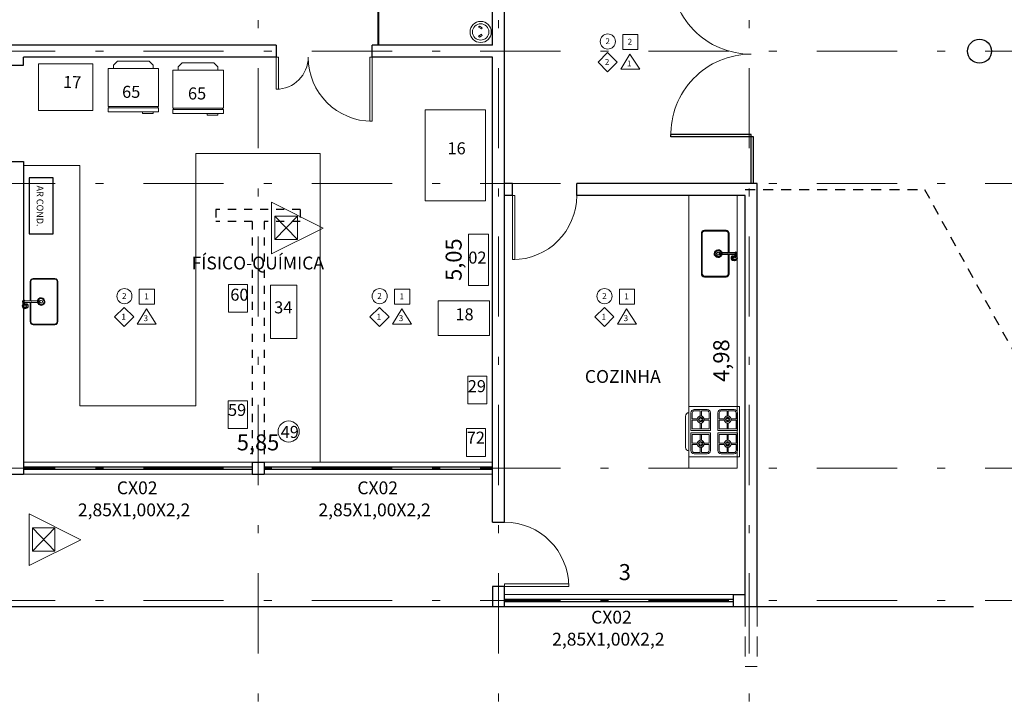
# Model space of a CAD drawing. Units: millimetres. Extents: x 636360 to 651125, y -97371068 to -97356327.
# Drawn here: x 644392 to 644404, y -97364157 to -97364149 of the extents above; entities that cross this region are included whole.
import ezdxf

# ---------------------------------------------------------------- set-up
doc = ezdxf.new("R2010")
doc.units = ezdxf.units.MM
for name, pattern in [('DASHDOT', [1, 0.5, -0.25, 0, -0.25]), ('HIDDEN', [0.375, 0.25, -0.125]), ('HIDDEN2', [0.1875, 0.125, -0.0625])]:
    doc.linetypes.add(name, pattern=pattern)
doc.layers.add('03_Caixilhos', color=3, linetype='Continuous')
doc.layers.add('17-AR CONDICIONADO', color=10, linetype='Continuous')
for name, color, linetype, lineweight in [('04_Caixilhos', 3, 'Continuous', 15), ('05_Bancadas', 3, 'Continuous', 5), ('05_Equipamentos', 10, 'Continuous', 5), ('05_Peças sanitárias', 8, 'Continuous', 5), ('11- INDICAÇÕES', 1, 'Continuous', 15), ('11-INDICAÇÕES MATERIAIS', 1, 'Continuous', 5), ('16-VISTA', 163, 'Continuous', 9), ('2 vista', 163, 'Continuous', 13), ('BOMBEIRO', 10, 'Continuous', 20), ('hatch 253', 253, 'Continuous', 5), ('PROJEÇÃO', 6, 'HIDDEN', 5), ('TEXTO', 3, 'Continuous', 20)]:
    doc.layers.add(name, color=color, linetype=linetype, lineweight=lineweight)
doc.styles.add('Arial', font='arial.ttf')
doc.styles.add('ROMANS', font='romans')
doc.styles.get("Standard").update_dxf_attribs({"font": 'arial.ttf'})
doc.dimstyles.new('100 interna s linhas', dxfattribs={"dimtxt": 0.2, "dimasz": 0.15, "dimexe": 0.8, "dimexo": 0.5, "dimgap": 0.1, "dimtad": 1, "dimtxsty": 'Arial', "dimblk": 'OBLIQUE', "dimcen": 1, "dimse1": 1, "dimse2": 1, "dimsd1": 1, "dimsd2": 1, "dimclrd": 7, "dimclrt": 7, "dimadec": 0, "dimazin": 0, "dimtfac": 1, "dimtmove": 0, "dimatfit": 3, "dimldrblk": 'OBLIQUE', "dimfxl": 0, "dimarcsym": 0})

# ---------------------------------------------------------------- blocks, each defined once
blk = doc.blocks.new('co-cuba2')
for p, q in [((-0.01, -0.066), (-0.01, -0.084)), ((-0.01, -0.084), (-0.01, -0.255)), ((0.01, -0.066), (0.01, -0.084)), ((0.01, -0.084), (0.01, -0.255)), ((0.014, -0.06), (0.031, -0.06)), ((0.014, -0.08), (0.021, -0.08)), ((0.03, -0.109), (0.03, -0.087)), ((0.038, -0.059), (0.038, -0.074)), ((0.04, -0.095), (0.04, -0.073)), ((0.071, -0.095), (0.071, -0.073)), ((0.073, -0.059), (0.073, -0.074)), ((0.08, -0.109), (0.08, -0.087)), ((-0.288, -0.188), (-0.288, -0.458)), ((-0.28, -0.188), (-0.28, -0.458)), ((-0.01, -0.15), (-0.25, -0.15)), ((-0.01, -0.158), (-0.25, -0.158)), ((0.25, -0.15), (0.01, -0.15)), ((0.25, -0.158), (0.01, -0.158)), ((0.28, -0.458), (0.28, -0.188)), ((0.288, -0.458), (0.288, -0.188)), ((-0.01, -0.255), (-0.01, -0.26)), ((0.01, -0.255), (0.01, -0.26)), ((-0.25, -0.488), (0.25, -0.488)), ((-0.25, -0.496), (0.25, -0.496))]:
    blk.add_line(p, q)
at = {"linetype": 'Continuous'}
for p, q in [((0.031, -0.084), (0.03, -0.087)), ((0.031, -0.103), (0.03, -0.106)), ((0.03, -0.106), (0.03, -0.109)), ((0.03, -0.109), (0.031, -0.112)), ((0.032, -0.081), (0.031, -0.084)), ((0.033, -0.1), (0.031, -0.103)), ((0.031, -0.112), (0.032, -0.115)), ((0.033, -0.078), (0.032, -0.081)), ((0.032, -0.115), (0.034, -0.118)), ((0.036, -0.076), (0.033, -0.078)), ((0.036, -0.098), (0.033, -0.1)), ((0.034, -0.118), (0.037, -0.121)), ((0.039, -0.074), (0.036, -0.076)), ((0.039, -0.095), (0.036, -0.098)), ((0.037, -0.109), (0.036, -0.111)), ((0.036, -0.111), (0.036, -0.113)), ((0.036, -0.113), (0.037, -0.115)), ((0.038, -0.107), (0.037, -0.109)), ((0.037, -0.115), (0.038, -0.117)), ((0.037, -0.121), (0.04, -0.123)), ((0.04, -0.105), (0.038, -0.107)), ((0.038, -0.117), (0.04, -0.119)), ((0.043, -0.104), (0.04, -0.105)), ((0.04, -0.119), (0.043, -0.121)), ((0.04, -0.123), (0.044, -0.124)), ((0.047, -0.103), (0.043, -0.104)), ((0.043, -0.121), (0.047, -0.122)), ((0.05, -0.102), (0.047, -0.103)), ((0.047, -0.122), (0.05, -0.123)), ((0.054, -0.102), (0.05, -0.102)), ((0.05, -0.123), (0.054, -0.123)), ((0.058, -0.102), (0.054, -0.102)), ((0.054, -0.123), (0.058, -0.123)), ((0.062, -0.102), (0.058, -0.102)), ((0.058, -0.123), (0.062, -0.122)), ((0.065, -0.103), (0.062, -0.102)), ((0.062, -0.122), (0.065, -0.121)), ((0.069, -0.104), (0.065, -0.103)), ((0.065, -0.121), (0.069, -0.12)), ((0.066, -0.124), (0.07, -0.123)), ((0.071, -0.106), (0.069, -0.104)), ((0.069, -0.12), (0.071, -0.118)), ((0.07, -0.123), (0.073, -0.121)), ((0.073, -0.108), (0.071, -0.106)), ((0.071, -0.118), (0.073, -0.116)), ((0.075, -0.076), (0.072, -0.074)), ((0.075, -0.098), (0.072, -0.095)), ((0.074, -0.11), (0.073, -0.108)), ((0.073, -0.116), (0.074, -0.114)), ((0.073, -0.121), (0.076, -0.118)), ((0.075, -0.112), (0.074, -0.11)), ((0.074, -0.114), (0.075, -0.112)), ((0.077, -0.078), (0.075, -0.076)), ((0.077, -0.1), (0.075, -0.098)), ((0.076, -0.118), (0.078, -0.115)), ((0.079, -0.081), (0.077, -0.078)), ((0.079, -0.103), (0.077, -0.1)), ((0.078, -0.115), (0.08, -0.112)), ((0.08, -0.084), (0.079, -0.081)), ((0.08, -0.106), (0.079, -0.103)), ((0.08, -0.087), (0.08, -0.084)), ((0.08, -0.109), (0.08, -0.106)), ((0.08, -0.112), (0.08, -0.109)), ((0.044, -0.124), (0.048, -0.126)), ((0.048, -0.126), (0.053, -0.126)), ((0.053, -0.126), (0.057, -0.126)), ((0.057, -0.126), (0.062, -0.126)), ((0.062, -0.126), (0.066, -0.124))]:
    blk.add_line(p, q, dxfattribs=at)
blk.add_circle((0, -0.286), 0.0182)
for centre, radius, start, end in [((0, -0.07), 0.0173, 35.4187, 234.5813), ((0, -0.07), 0.0126, 322.2518, 217.7482), ((0, -0.087), 0.0233, 64.5555, 115.4445), ((0, -0.07), 0.0173, 305.4187, 324.5813), ((0, -0.07), 0.0173, 324.5813, 35.4187), ((0.055, -0.085), 0.035, 315.5647, 224.4353), ((0.055, -0.085), 0.032, 321.3752, 218.6248), ((0.055, -0.139), 0.0816, 77.5382, 102.4618), ((0.04, -0.075), 0.002, 74.314, 121.5675), ((0.04, -0.097), 0.002, 63.9749, 122.1559), ((0.055, -0.021), 0.0549, 254.3139, 285.6861), ((0.055, -0.065), 0.0335, 243.9749, 296.0251), ((0.071, -0.075), 0.002, 58.4325, 105.6861), ((0.071, -0.097), 0.002, 57.8441, 116.0251), ((-0.25, -0.188), 0.038, 90, 180), ((-0.25, -0.188), 0.03, 90, 180), ((0, -0.286), 0.0482, 101.3439, 77.3856), ((0, -0.19), 0.0233, 64.5555, 115.4445), ((0.25, -0.188), 0.038, 360, 90), ((0.25, -0.188), 0.03, 360, 90), ((0, -0.286), 0.0382, 104.3717, 74.0032), ((0, -0.26), 0.0112, 153.7208, 26.2792), ((0, -0.26), 0.01, 180, 0), ((-0.25, -0.458), 0.038, 180, 270), ((-0.25, -0.458), 0.03, 180, 270), ((0.25, -0.458), 0.03, 270, 0), ((0.25, -0.458), 0.038, 270, 360)]:
    blk.add_arc(centre, radius, start, end)
blk = doc.blocks.new('A$C597D1A21')
at = {"layer": '04_Caixilhos'}
for points in [[(-7368.692972, 2006.75559), (-7368.692972, 2006.75562), (-7368.693772, 2006.75562), (-7368.693772, 2006.75559)], [(-7368.693372, 2006.75445), (-7368.692972, 2006.75445), (-7368.692972, 2006.75442), (-7368.693372, 2006.75442)]]:
    blk.add_lwpolyline(points, close=True, dxfattribs=at)
at = {"layer": '04_Caixilhos', "color": 8, "linetype": 'HIDDEN', "ltscale": 0.5}
for centre, radius, start, end in [((-7368.692972, 2006.75562), 0.0008, 180, 270), ((-7368.692972, 2006.75442), 0.0004, 90, 180)]:
    blk.add_arc(centre, radius, start, end, dxfattribs=at)
blk = doc.blocks.new('p80simples')
at = {"layer": '04_Caixilhos'}
blk.add_lwpolyline([(0.800001, 1.199969), (0.800001, 1.199999), (0.799201, 1.199999), (0.799201, 1.199969)], close=True, dxfattribs=at)
at = {"layer": '04_Caixilhos', "color": 8, "linetype": 'HIDDEN', "ltscale": 0.5}
blk.add_arc((0.800001, 1.199999), 0.0008, 180, 270, dxfattribs=at)
blk = doc.blocks.new('*D131')
at = {"layer": 'Defpoints', "color": 0}
for p in [(644391.802, -97364154.336), (644397.652, -97364154.336), (644397.652, -97364154.336)]:
    blk.add_point(p, dxfattribs=at)
at = {"layer": 'hatch 253', "color": 7, "insert": (644394.727, -97364154.116), "char_height": 0.2, "attachment_point": 5, "style": 'Arial'}
blk.add_mtext('5,85', dxfattribs=at)
blk = doc.blocks.new('_Oblique')
at = {"color": 0, "linetype": 'ByBlock', "lineweight": -2}
blk.add_line((-0.5, -0.5), (0.5, 0.5), dxfattribs=at)
blk = doc.blocks.new('*D132')
at = {"layer": 'Defpoints', "color": 0}
for p in [(644397.413, -97364149.286), (644397.652, -97364149.286), (644397.652, -97364154.336)]:
    blk.add_point(p, dxfattribs=at)
at = {"layer": 'hatch 253', "color": 7, "insert": (644397.193, -97364151.811), "char_height": 0.2, "attachment_point": 5, "rotation": 90, "style": 'Arial'}
blk.add_mtext('5,05', dxfattribs=at)
blk = doc.blocks.new('*D133')
at = {"layer": 'Defpoints', "color": 0}
for p in [(644397.802, -97364155.986), (644400.802, -97364155.936), (644400.802, -97364155.986)]:
    blk.add_point(p, dxfattribs=at)
at = {"layer": 'hatch 253', "color": 7, "insert": (644399.302, -97364155.734), "char_height": 0.2, "attachment_point": 5, "style": 'Arial'}
blk.add_mtext('3', dxfattribs=at)
blk = doc.blocks.new('*D134')
at = {"layer": 'Defpoints', "color": 0}
for p in [(644400.752, -97364151.011), (644400.802, -97364151.011), (644400.802, -97364155.986)]:
    blk.add_point(p, dxfattribs=at)
at = {"layer": 'hatch 253', "color": 7, "insert": (644400.531, -97364153.07), "char_height": 0.2, "attachment_point": 5, "rotation": 90, "style": 'Arial'}
blk.add_mtext('4,98', dxfattribs=at)
blk = doc.blocks.new('A$C591D429F')
at = {"layer": '11- INDICAÇÕES', "linetype": 'DASHDOT', "ltscale": 2}
for p, q in [((47, 44.126), (47, 64.142)), ((50, 44.126), (50, 64.142)), ((53.125, 44.126), (53.125, 64.142)), ((57.071, 53.737), (0, 53.737)), ((57.071, 52.087), (0, 52.087)), ((57.071, 48.537), (0, 48.537)), ((57.071, 46.887), (0, 46.887))]:
    blk.add_line(p, q, dxfattribs=at)

msp = doc.modelspace()

# ---------------------------------------------------------------- linework, layer by layer
at = {"color": 5}
for p, q in [((644397.802, -97364155.085), (644397.802, -97364142.286)), ((644397.652, -97364149.136), (644397.652, -97364147.636)), ((644394.952, -97364149.136), (644385.552, -97364149.136)), ((644394.952, -97364149.136), (644394.952, -97364149.286)), ((644397.652, -97364149.136), (644396.152, -97364149.136)), ((644396.152, -97364149.286), (644396.152, -97364149.136)), ((644391.652, -97364149.386), (644391.802, -97364149.386)), ((644394.952, -97364149.286), (644391.802, -97364149.286)), ((644391.802, -97364149.386), (644391.802, -97364149.286)), ((644397.652, -97364149.286), (644396.152, -97364149.286)), ((644397.652, -97364155.085), (644397.652, -97364149.286)), ((644391.652, -97364150.586), (644391.802, -97364150.586)), ((644391.802, -97364150.586), (644391.802, -97364154.486)), ((644397.902, -97364150.861), (644397.802, -97364150.861)), ((644397.902, -97364151.011), (644397.902, -97364150.861)), ((644400.952, -97364150.861), (644398.702, -97364150.861)), ((644398.702, -97364151.011), (644398.702, -97364150.861)), ((644400.952, -97364156.136), (644400.952, -97364150.861)), ((644397.902, -97364151.011), (644397.802, -97364151.011)), ((644400.802, -97364151.011), (644398.702, -97364151.011)), ((644400.802, -97364156.136), (644400.802, -97364151.011)), ((644394.652, -97364154.336), (644394.802, -97364154.336)), ((644394.652, -97364154.336), (644394.652, -97364154.486)), ((644394.802, -97364154.336), (644394.802, -97364154.486)), ((644391.652, -97364154.486), (644391.802, -97364154.486)), ((644394.652, -97364154.486), (644394.802, -97364154.486)), ((644397.652, -97364155.085), (644397.802, -97364155.085)), ((644397.652, -97364155.886), (644397.652, -97364156.136)), ((644397.802, -97364155.886), (644397.652, -97364155.886)), ((644397.802, -97364156.136), (644397.802, -97364155.886)), ((644400.652, -97364155.986), (644400.652, -97364156.136)), ((644400.652, -97364155.986), (644400.802, -97364155.986)), ((644397.652, -97364156.136), (644397.802, -97364156.136)), ((644400.652, -97364156.136), (644400.802, -97364156.136)), ((644400.802, -97364156.136), (644400.952, -97364156.136))]:
    msp.add_line(p, q, dxfattribs=at)
at = {"color": 3, "linetype": 'HIDDEN2'}
for p, q in [((644400.802, -97364150.936), (644403.041, -97364150.936)), ((644403.041, -97364150.936), (644431.373, -97364202.539))]:
    msp.add_line(p, q, dxfattribs=at)
at = {"color": 8, "linetype": 'HIDDEN2', "ltscale": 0.5}
for p, q in [((644395.252, -97364151.186), (644394.202, -97364151.186)), ((644394.202, -97364151.186), (644394.202, -97364151.336)), ((644395.252, -97364151.186), (644395.252, -97364151.336)), ((644394.652, -97364151.336), (644394.202, -97364151.336)), ((644394.652, -97364151.336), (644394.652, -97364154.336)), ((644395.252, -97364151.336), (644394.802, -97364151.336)), ((644394.802, -97364151.336), (644394.802, -97364154.336))]:
    msp.add_line(p, q, dxfattribs=at)
for p, q in [((644400.565, -97364151.448), (644400.295, -97364151.448)), ((644400.565, -97364151.456), (644400.295, -97364151.456)), ((644400.257, -97364151.486), (644400.257, -97364151.986)), ((644400.265, -97364151.486), (644400.265, -97364151.986)), ((644400.595, -97364151.726), (644400.595, -97364151.486)), ((644400.603, -97364151.726), (644400.603, -97364151.486)), ((644400.499, -97364151.726), (644400.494, -97364151.726)), ((644400.67, -97364151.726), (644400.499, -97364151.726)), ((644400.687, -97364151.726), (644400.67, -97364151.726)), ((644400.499, -97364151.746), (644400.494, -97364151.746)), ((644400.67, -97364151.746), (644400.499, -97364151.746)), ((644400.595, -97364151.986), (644400.595, -97364151.746)), ((644400.603, -97364151.986), (644400.603, -97364151.746)), ((644400.645, -97364151.766), (644400.666, -97364151.766)), ((644400.645, -97364151.816), (644400.666, -97364151.816)), ((644400.659, -97364151.776), (644400.68, -97364151.776)), ((644400.659, -97364151.807), (644400.68, -97364151.807)), ((644400.687, -97364151.746), (644400.67, -97364151.746)), ((644400.674, -97364151.75), (644400.674, -97364151.757)), ((644400.694, -97364151.774), (644400.679, -97364151.774)), ((644400.694, -97364151.809), (644400.679, -97364151.809)), ((644400.694, -97364151.75), (644400.694, -97364151.767)), ((644400.295, -97364152.016), (644400.565, -97364152.016)), ((644400.295, -97364152.024), (644400.565, -97364152.024))]:
    msp.add_line(p, q)
at = {"linetype": 'Continuous'}
for p, q in [((644400.628, -97364151.785), (644400.627, -97364151.789)), ((644400.627, -97364151.789), (644400.627, -97364151.794)), ((644400.627, -97364151.794), (644400.628, -97364151.798)), ((644400.629, -97364151.78), (644400.628, -97364151.785)), ((644400.628, -97364151.798), (644400.629, -97364151.802)), ((644400.631, -97364151.777), (644400.629, -97364151.78)), ((644400.629, -97364151.802), (644400.631, -97364151.806)), ((644400.633, -97364151.773), (644400.631, -97364151.777)), ((644400.632, -97364151.783), (644400.631, -97364151.787)), ((644400.631, -97364151.787), (644400.631, -97364151.79)), ((644400.631, -97364151.79), (644400.631, -97364151.794)), ((644400.631, -97364151.794), (644400.631, -97364151.798)), ((644400.631, -97364151.798), (644400.632, -97364151.802)), ((644400.631, -97364151.806), (644400.633, -97364151.81)), ((644400.633, -97364151.78), (644400.632, -97364151.783)), ((644400.632, -97364151.802), (644400.633, -97364151.805)), ((644400.635, -97364151.77), (644400.633, -97364151.773)), ((644400.634, -97364151.777), (644400.633, -97364151.78)), ((644400.633, -97364151.805), (644400.635, -97364151.807)), ((644400.633, -97364151.81), (644400.635, -97364151.812)), ((644400.636, -97364151.774), (644400.634, -97364151.777)), ((644400.638, -97364151.768), (644400.635, -97364151.77)), ((644400.635, -97364151.807), (644400.637, -97364151.809)), ((644400.635, -97364151.812), (644400.638, -97364151.815)), ((644400.638, -97364151.773), (644400.636, -97364151.774)), ((644400.637, -97364151.809), (644400.639, -97364151.81)), ((644400.641, -97364151.767), (644400.638, -97364151.768)), ((644400.64, -97364151.772), (644400.638, -97364151.773)), ((644400.638, -97364151.815), (644400.641, -97364151.816)), ((644400.639, -97364151.81), (644400.641, -97364151.811)), ((644400.642, -97364151.772), (644400.64, -97364151.772)), ((644400.644, -97364151.766), (644400.641, -97364151.767)), ((644400.641, -97364151.811), (644400.643, -97364151.81)), ((644400.641, -97364151.816), (644400.644, -97364151.816)), ((644400.644, -97364151.773), (644400.642, -97364151.772)), ((644400.643, -97364151.81), (644400.645, -97364151.809)), ((644400.647, -97364151.767), (644400.644, -97364151.766)), ((644400.646, -97364151.774), (644400.644, -97364151.773)), ((644400.645, -97364151.809), (644400.647, -97364151.807)), ((644400.645, -97364151.816), (644400.648, -97364151.816)), ((644400.648, -97364151.777), (644400.646, -97364151.774)), ((644400.65, -97364151.768), (644400.647, -97364151.767)), ((644400.647, -97364151.807), (644400.649, -97364151.805)), ((644400.65, -97364151.78), (644400.648, -97364151.777)), ((644400.648, -97364151.816), (644400.651, -97364151.815)), ((644400.649, -97364151.805), (644400.65, -97364151.802)), ((644400.653, -97364151.769), (644400.65, -97364151.768)), ((644400.651, -97364151.783), (644400.65, -97364151.78)), ((644400.65, -97364151.802), (644400.651, -97364151.798)), ((644400.652, -97364151.787), (644400.651, -97364151.783)), ((644400.651, -97364151.798), (644400.652, -97364151.794)), ((644400.651, -97364151.815), (644400.653, -97364151.813)), ((644400.652, -97364151.79), (644400.652, -97364151.787)), ((644400.652, -97364151.794), (644400.652, -97364151.79)), ((644400.656, -97364151.772), (644400.653, -97364151.769)), ((644400.653, -97364151.813), (644400.656, -97364151.811)), ((644400.658, -97364151.775), (644400.656, -97364151.772)), ((644400.656, -97364151.811), (644400.658, -97364151.808)), ((644400.669, -97364151.767), (644400.666, -97364151.766)), ((644400.666, -97364151.816), (644400.669, -97364151.816)), ((644400.672, -97364151.768), (644400.669, -97364151.767)), ((644400.669, -97364151.816), (644400.672, -97364151.815)), ((644400.675, -97364151.77), (644400.672, -97364151.768)), ((644400.672, -97364151.815), (644400.675, -97364151.813)), ((644400.678, -97364151.772), (644400.675, -97364151.77)), ((644400.675, -97364151.813), (644400.678, -97364151.811)), ((644400.68, -97364151.775), (644400.678, -97364151.772)), ((644400.678, -97364151.811), (644400.68, -97364151.808))]:
    msp.add_line(p, q, dxfattribs=at)
at = {"color": 8}
msp.add_line((644364.652, -97364156.136), (644403.652, -97364156.136), dxfattribs=at)
at = {"color": 40}
msp.add_circle((644403.727, -97364149.211), 0.15, dxfattribs=at)
msp.add_circle((644400.468, -97364151.736), 0.0182)
for centre, radius, start, end in [((644400.295, -97364151.486), 0.038, 90, 180), ((644400.295, -97364151.486), 0.03, 90, 180), ((644400.565, -97364151.486), 0.038, 0, 90), ((644400.565, -97364151.486), 0.03, 0, 90), ((644400.468, -97364151.736), 0.0482, 11.3439, 347.3856), ((644400.468, -97364151.736), 0.0382, 14.3717, 344.0032), ((644400.494, -97364151.736), 0.0112, 63.7208, 296.2792), ((644400.494, -97364151.736), 0.01, 90, 270), ((644400.563, -97364151.736), 0.0233, 334.5555, 25.4445), ((644400.684, -97364151.736), 0.0173, 305.4187, 144.5813), ((644400.684, -97364151.736), 0.0126, 232.2518, 127.7482), ((644400.666, -97364151.736), 0.0233, 334.5555, 25.4445), ((644400.669, -97364151.791), 0.035, 225.5647, 134.4353), ((644400.669, -97364151.791), 0.032, 231.3752, 128.6248), ((644400.688, -97364151.791), 0.0335, 153.9749, 206.0251), ((644400.656, -97364151.776), 0.002, 333.9749, 32.1559), ((644400.656, -97364151.807), 0.002, 327.8441, 26.0251), ((644400.684, -97364151.736), 0.0173, 215.4187, 234.5813), ((644400.684, -97364151.736), 0.0173, 234.5813, 305.4187), ((644400.733, -97364151.791), 0.0549, 164.3139, 195.6861), ((644400.678, -97364151.776), 0.002, 344.314, 31.5675), ((644400.678, -97364151.807), 0.002, 328.4325, 15.6861), ((644400.615, -97364151.791), 0.0816, 347.5382, 12.4618), ((644400.295, -97364151.986), 0.038, 180, 270), ((644400.295, -97364151.986), 0.03, 180, 270), ((644400.565, -97364151.986), 0.03, 270, 0), ((644400.565, -97364151.986), 0.038, 270, 0)]:
    msp.add_arc(centre, radius, start, end)
at = {"layer": '03_Caixilhos'}
for p, q in [((644400.877, -97364150.248), (644399.877, -97364150.248)), ((644399.877, -97364150.278), (644399.877, -97364150.248)), ((644400.877, -97364150.861), (644400.877, -97364150.248)), ((644400.907, -97364150.278), (644399.877, -97364150.278)), ((644400.907, -97364150.861), (644400.907, -97364150.278)), ((644391.802, -97364154.396), (644394.652, -97364154.396)), ((644391.802, -97364154.426), (644394.652, -97364154.426)), ((644394.802, -97364154.396), (644397.652, -97364154.396)), ((644394.802, -97364154.426), (644397.652, -97364154.426)), ((644397.802, -97364156.046), (644400.652, -97364156.046)), ((644397.802, -97364156.076), (644400.652, -97364156.076))]:
    msp.add_line(p, q, dxfattribs=at)
at = {"layer": '04_Caixilhos', "color": 8}
for p, q in [((644396.222, -97364147.636), (644396.222, -97364149.132)), ((644396.232, -97364147.636), (644396.232, -97364149.132))]:
    msp.add_line(p, q, dxfattribs=at)
at = {"layer": '05_Bancadas'}
for p, q in [((644393.952, -97364150.486), (644393.952, -97364153.636)), ((644395.502, -97364150.486), (644393.952, -97364150.486)), ((644395.502, -97364150.486), (644395.502, -97364154.336)), ((644392.502, -97364150.636), (644391.802, -97364150.636)), ((644392.502, -97364150.636), (644392.502, -97364153.636)), ((644400.102, -97364151.011), (644400.102, -97364154.411)), ((644400.702, -97364151.011), (644400.702, -97364154.411)), ((644392.502, -97364153.636), (644393.952, -97364153.636)), ((644400.702, -97364154.411), (644400.102, -97364154.411))]:
    msp.add_line(p, q, dxfattribs=at)
at = {"layer": '05_Equipamentos'}
for p, q in [((644392.975, -97364149.336), (644392.925, -97364149.386)), ((644392.975, -97364149.336), (644392.925, -97364149.386)), ((644392.925, -97364149.426), (644392.925, -97364149.386)), ((644392.925, -97364149.426), (644392.925, -97364149.386)), ((644392.975, -97364149.336), (644393.37, -97364149.336)), ((644392.975, -97364149.336), (644393.37, -97364149.336)), ((644393.42, -97364149.386), (644393.37, -97364149.336)), ((644393.42, -97364149.386), (644393.37, -97364149.336)), ((644393.42, -97364149.386), (644393.42, -97364149.426)), ((644393.42, -97364149.386), (644393.42, -97364149.426)), ((644393.781, -97364149.357), (644393.731, -97364149.407)), ((644393.781, -97364149.357), (644393.731, -97364149.407)), ((644393.781, -97364149.358), (644394.176, -97364149.358)), ((644393.781, -97364149.358), (644394.176, -97364149.358)), ((644394.226, -97364149.408), (644394.176, -97364149.358)), ((644394.226, -97364149.408), (644394.176, -97364149.358)), ((644392.857, -97364149.426), (644392.857, -97364149.899)), ((644392.857, -97364149.426), (644392.857, -97364149.899)), ((644393.487, -97364149.426), (644393.42, -97364149.426)), ((644393.487, -97364149.426), (644393.42, -97364149.426)), ((644393.487, -97364149.899), (644393.487, -97364149.426)), ((644393.487, -97364149.899), (644393.487, -97364149.426)), ((644393.664, -97364149.447), (644393.664, -97364149.92)), ((644393.664, -97364149.447), (644393.664, -97364149.92)), ((644393.731, -97364149.447), (644393.731, -97364149.407)), ((644393.731, -97364149.447), (644393.731, -97364149.407)), ((644394.226, -97364149.408), (644394.226, -97364149.448)), ((644394.226, -97364149.408), (644394.226, -97364149.448)), ((644394.294, -97364149.448), (644394.226, -97364149.448)), ((644394.294, -97364149.448), (644394.226, -97364149.448)), ((644394.294, -97364149.92), (644394.294, -97364149.448)), ((644394.294, -97364149.92), (644394.294, -97364149.448)), ((644392.857, -97364149.919), (644392.857, -97364149.966)), ((644392.857, -97364149.919), (644392.857, -97364149.966)), ((644392.857, -97364149.966), (644393.285, -97364149.966)), ((644392.857, -97364149.966), (644393.285, -97364149.966)), ((644392.867, -97364149.899), (644393.477, -97364149.899)), ((644392.867, -97364149.899), (644392.867, -97364149.919)), ((644392.867, -97364149.899), (644393.477, -97364149.899)), ((644392.867, -97364149.899), (644392.867, -97364149.919)), ((644393.477, -97364149.919), (644392.867, -97364149.919)), ((644393.477, -97364149.919), (644392.867, -97364149.919)), ((644393.42, -97364149.966), (644393.285, -97364149.966)), ((644393.42, -97364149.966), (644393.285, -97364149.966)), ((644393.42, -97364149.966), (644393.487, -97364149.966)), ((644393.42, -97364149.966), (644393.487, -97364149.966)), ((644393.477, -97364149.919), (644393.477, -97364149.899)), ((644393.477, -97364149.919), (644393.477, -97364149.899)), ((644393.487, -97364149.966), (644393.487, -97364149.919)), ((644393.487, -97364149.966), (644393.487, -97364149.919)), ((644393.664, -97364149.94), (644393.664, -97364149.987)), ((644393.664, -97364149.94), (644393.664, -97364149.987)), ((644393.664, -97364149.987), (644394.091, -97364149.988)), ((644393.664, -97364149.987), (644394.091, -97364149.988)), ((644393.674, -97364149.92), (644394.284, -97364149.92)), ((644393.674, -97364149.92), (644393.674, -97364149.94)), ((644393.674, -97364149.92), (644394.284, -97364149.92)), ((644393.674, -97364149.92), (644393.674, -97364149.94)), ((644394.284, -97364149.94), (644393.674, -97364149.94)), ((644394.284, -97364149.94), (644393.674, -97364149.94)), ((644394.226, -97364149.988), (644394.091, -97364149.988)), ((644394.226, -97364149.988), (644394.091, -97364149.988)), ((644394.226, -97364149.988), (644394.294, -97364149.988)), ((644394.226, -97364149.988), (644394.294, -97364149.988)), ((644394.284, -97364149.94), (644394.284, -97364149.92)), ((644394.284, -97364149.94), (644394.284, -97364149.92)), ((644394.294, -97364149.988), (644394.294, -97364149.94)), ((644394.294, -97364149.988), (644394.294, -97364149.94)), ((644400.06, -97364153.762), (644400.06, -97364154.154)), ((644400.206, -97364153.797), (644400.144, -97364153.797)), ((644400.206, -97364153.814), (644400.144, -97364153.814)), ((644400.241, -97364153.797), (644400.223, -97364153.797)), ((644400.241, -97364153.814), (644400.223, -97364153.814)), ((644400.241, -97364153.696), (644400.241, -97364153.762)), ((644400.241, -97364153.78), (644400.241, -97364153.797)), ((644400.241, -97364153.814), (644400.241, -97364153.831)), ((644400.257, -97364153.696), (644400.257, -97364153.762)), ((644400.257, -97364153.78), (644400.257, -97364153.797)), ((644400.274, -97364153.797), (644400.257, -97364153.797)), ((644400.257, -97364153.814), (644400.257, -97364153.831)), ((644400.274, -97364153.814), (644400.257, -97364153.814)), ((644400.354, -97364153.797), (644400.292, -97364153.797)), ((644400.354, -97364153.814), (644400.292, -97364153.814)), ((644400.48, -97364153.797), (644400.542, -97364153.797)), ((644400.48, -97364153.814), (644400.542, -97364153.814)), ((644400.559, -97364153.797), (644400.577, -97364153.797)), ((644400.559, -97364153.814), (644400.577, -97364153.814)), ((644400.577, -97364153.696), (644400.577, -97364153.762)), ((644400.577, -97364153.78), (644400.577, -97364153.797)), ((644400.577, -97364153.814), (644400.577, -97364153.831)), ((644400.593, -97364153.696), (644400.593, -97364153.762)), ((644400.593, -97364153.78), (644400.593, -97364153.797)), ((644400.593, -97364153.797), (644400.61, -97364153.797)), ((644400.593, -97364153.814), (644400.61, -97364153.814)), ((644400.593, -97364153.814), (644400.593, -97364153.831)), ((644400.628, -97364153.797), (644400.69, -97364153.797)), ((644400.628, -97364153.814), (644400.69, -97364153.814)), ((644400.371, -97364153.94), (644400.127, -97364153.94)), ((644400.354, -97364153.923), (644400.144, -97364153.923)), ((644400.241, -97364153.848), (644400.241, -97364153.923)), ((644400.257, -97364153.848), (644400.257, -97364153.923)), ((644400.463, -97364153.94), (644400.707, -97364153.94)), ((644400.48, -97364153.923), (644400.69, -97364153.923)), ((644400.577, -97364153.848), (644400.577, -97364153.923)), ((644400.593, -97364153.848), (644400.593, -97364153.923)), ((644400.371, -97364153.973), (644400.127, -97364153.973)), ((644400.127, -97364154.192), (644400.127, -97364153.973)), ((644400.354, -97364153.99), (644400.144, -97364153.99)), ((644400.241, -97364154.065), (644400.241, -97364153.99)), ((644400.257, -97364154.065), (644400.257, -97364153.99)), ((644400.371, -97364153.973), (644400.371, -97364154.192)), ((644400.463, -97364153.973), (644400.707, -97364153.973)), ((644400.48, -97364153.99), (644400.69, -97364153.99)), ((644400.577, -97364154.065), (644400.577, -97364153.99)), ((644400.593, -97364154.065), (644400.593, -97364153.99)), ((644400.206, -97364154.099), (644400.144, -97364154.099)), ((644400.206, -97364154.116), (644400.144, -97364154.116)), ((644400.241, -97364154.099), (644400.223, -97364154.099)), ((644400.241, -97364154.116), (644400.223, -97364154.116)), ((644400.241, -97364154.099), (644400.241, -97364154.082)), ((644400.241, -97364154.133), (644400.241, -97364154.116)), ((644400.241, -97364154.217), (644400.241, -97364154.15)), ((644400.257, -97364154.099), (644400.257, -97364154.082)), ((644400.274, -97364154.099), (644400.257, -97364154.099)), ((644400.257, -97364154.133), (644400.257, -97364154.116)), ((644400.274, -97364154.116), (644400.257, -97364154.116)), ((644400.257, -97364154.217), (644400.257, -97364154.15)), ((644400.354, -97364154.099), (644400.292, -97364154.099)), ((644400.354, -97364154.116), (644400.292, -97364154.116)), ((644400.48, -97364154.099), (644400.542, -97364154.099)), ((644400.48, -97364154.116), (644400.542, -97364154.116)), ((644400.559, -97364154.099), (644400.577, -97364154.099)), ((644400.559, -97364154.116), (644400.577, -97364154.116)), ((644400.577, -97364154.099), (644400.577, -97364154.082)), ((644400.577, -97364154.133), (644400.577, -97364154.116)), ((644400.577, -97364154.217), (644400.577, -97364154.15)), ((644400.593, -97364154.099), (644400.593, -97364154.082)), ((644400.593, -97364154.099), (644400.61, -97364154.099)), ((644400.593, -97364154.133), (644400.593, -97364154.116)), ((644400.593, -97364154.116), (644400.61, -97364154.116)), ((644400.593, -97364154.217), (644400.593, -97364154.15)), ((644400.628, -97364154.099), (644400.69, -97364154.099)), ((644400.628, -97364154.116), (644400.69, -97364154.116)), ((644400.329, -97364154.234), (644400.169, -97364154.234))]:
    msp.add_line(p, q, dxfattribs=at)
for points in [[(644397.488, -97364148.899), (644397.479, -97364148.912), (644397.513, -97364148.934), (644397.522, -97364148.92)], [(644397.488, -97364149.035), (644397.479, -97364149.022), (644397.513, -97364149), (644397.522, -97364149.014)], [(644391.988, -97364149.952), (644392.665, -97364149.952), (644392.665, -97364149.367), (644391.988, -97364149.367)], [(644396.811, -97364149.941), (644397.564, -97364149.941), (644397.564, -97364151.078), (644396.811, -97364151.078)], [(644397.354, -97364152.134), (644397.601, -97364152.134), (644397.601, -97364151.495), (644397.354, -97364151.495)], [(644394.596, -97364152.122), (644394.357, -97364152.122), (644394.357, -97364152.468), (644394.596, -97364152.468)], [(644394.596, -97364152.122), (644394.357, -97364152.122), (644394.357, -97364152.468), (644394.596, -97364152.468)], [(644395.211, -97364152.13), (644394.881, -97364152.13), (644394.881, -97364152.796), (644395.211, -97364152.796)], [(644396.975, -97364152.325), (644396.975, -97364152.758), (644397.614, -97364152.758), (644397.614, -97364152.325)], [(644397.581, -97364153.263), (644397.343, -97364153.263), (644397.343, -97364153.609), (644397.581, -97364153.609)], [(644394.595, -97364153.57), (644394.356, -97364153.57), (644394.356, -97364153.916), (644394.595, -97364153.916)], [(644394.595, -97364153.57), (644394.356, -97364153.57), (644394.356, -97364153.916), (644394.595, -97364153.916)], [(644400.732, -97364154.271), (644400.732, -97364153.641), (644400.102, -97364153.641), (644400.102, -97364154.271)], [(644397.566, -97364153.919), (644397.327, -97364153.919), (644397.327, -97364154.266), (644397.566, -97364154.266)]]:
    msp.add_lwpolyline(points, close=True, dxfattribs=at)
for points in [[(644392.925, -97364149.426), (644392.857, -97364149.426)], [(644392.925, -97364149.426), (644392.857, -97364149.426)], [(644393.42, -97364149.426), (644392.925, -97364149.426)], [(644393.42, -97364149.426), (644392.925, -97364149.426)], [(644393.731, -97364149.447), (644393.664, -97364149.447)], [(644393.731, -97364149.447), (644393.664, -97364149.447)], [(644394.226, -97364149.448), (644393.731, -97364149.447)], [(644394.226, -97364149.448), (644393.731, -97364149.447)], [(644392.867, -97364149.899), (644392.857, -97364149.899)], [(644392.867, -97364149.899), (644392.857, -97364149.899)], [(644392.867, -97364149.919), (644392.857, -97364149.919)], [(644392.867, -97364149.919), (644392.857, -97364149.919)], [(644393.42, -97364149.966), (644393.42, -97364149.989), (644393.285, -97364149.989), (644393.285, -97364149.966)], [(644393.42, -97364149.966), (644393.42, -97364149.989), (644393.285, -97364149.989), (644393.285, -97364149.966)], [(644393.487, -97364149.899), (644393.477, -97364149.899)], [(644393.487, -97364149.899), (644393.477, -97364149.899)], [(644393.487, -97364149.919), (644393.477, -97364149.919)], [(644393.487, -97364149.919), (644393.477, -97364149.919)], [(644393.674, -97364149.92), (644393.664, -97364149.92)], [(644393.674, -97364149.92), (644393.664, -97364149.92)], [(644393.674, -97364149.94), (644393.664, -97364149.94)], [(644393.674, -97364149.94), (644393.664, -97364149.94)], [(644394.226, -97364149.988), (644394.226, -97364150.01), (644394.091, -97364150.01), (644394.091, -97364149.988)], [(644394.226, -97364149.988), (644394.226, -97364150.01), (644394.091, -97364150.01), (644394.091, -97364149.988)], [(644394.294, -97364149.92), (644394.284, -97364149.92)], [(644394.294, -97364149.92), (644394.284, -97364149.92)], [(644394.294, -97364149.94), (644394.284, -97364149.94)], [(644394.294, -97364149.94), (644394.284, -97364149.94)]]:
    msp.add_lwpolyline(points, dxfattribs=at)
for points in [[(644400.371, -97364153.94), (644400.371, -97364153.721, 0.414214), (644400.329, -97364153.679), (644400.169, -97364153.679, 0.414214), (644400.127, -97364153.721), (644400.127, -97364153.94, 0.414214)], [(644400.463, -97364153.94), (644400.463, -97364153.721, -0.414214), (644400.505, -97364153.679), (644400.665, -97364153.679, -0.414214), (644400.707, -97364153.721), (644400.707, -97364153.94, -0.414214)], [(644400.241, -97364153.696), (644400.169, -97364153.696, 0.414214), (644400.144, -97364153.721), (644400.144, -97364153.797, 0.414214)], [(644400.144, -97364153.814), (644400.144, -97364153.923, 0.414214)], [(644400.354, -97364153.797), (644400.354, -97364153.721, 0.414214), (644400.329, -97364153.696), (644400.257, -97364153.696, 0.414214)], [(644400.354, -97364153.923), (644400.354, -97364153.814, 0.414214)], [(644400.48, -97364153.797), (644400.48, -97364153.721, -0.414214), (644400.505, -97364153.696), (644400.577, -97364153.696, -0.414214)], [(644400.48, -97364153.923), (644400.48, -97364153.814, -0.414214)], [(644400.593, -97364153.696), (644400.665, -97364153.696, -0.414214), (644400.69, -97364153.721), (644400.69, -97364153.797, -0.414214)], [(644400.69, -97364153.814), (644400.69, -97364153.923, -0.414214)], [(644400.144, -97364154.099), (644400.144, -97364153.99, -0.414214)], [(644400.354, -97364153.99), (644400.354, -97364154.099, -0.414214)], [(644400.463, -97364153.973), (644400.463, -97364154.192, 0.414214), (644400.505, -97364154.234), (644400.665, -97364154.234, 0.414214), (644400.707, -97364154.192), (644400.707, -97364153.973, 0.414214)], [(644400.48, -97364153.99), (644400.48, -97364154.099, 0.414214)], [(644400.69, -97364154.099), (644400.69, -97364153.99, 0.414214)], [(644400.241, -97364154.217), (644400.169, -97364154.217, -0.414214), (644400.144, -97364154.192), (644400.144, -97364154.116, -0.414214)], [(644400.354, -97364154.116), (644400.354, -97364154.192, -0.414214), (644400.329, -97364154.217), (644400.257, -97364154.217, -0.414214)], [(644400.48, -97364154.116), (644400.48, -97364154.192, 0.414214), (644400.505, -97364154.217), (644400.577, -97364154.217, 0.414214)], [(644400.593, -97364154.217), (644400.665, -97364154.217, 0.414214), (644400.69, -97364154.192), (644400.69, -97364154.116, 0.414214)]]:
    msp.add_lwpolyline(points, format="xyb", dxfattribs=at)
for centre, radius in [((644397.504, -97364148.971), 0.132), ((644397.504, -97364148.971), 0.102), ((644400.249, -97364153.805), 0.0436), ((644400.249, -97364153.805), 0.0268), ((644400.585, -97364153.805), 0.0436), ((644400.585, -97364153.805), 0.0268), ((644395.109, -97364153.955), 0.132), ((644395.109, -97364153.955), 0.132), ((644400.249, -97364154.108), 0.0436), ((644400.585, -97364154.108), 0.0436), ((644400.249, -97364154.108), 0.0268), ((644400.585, -97364154.108), 0.0268)]:
    msp.add_circle(centre, radius, dxfattribs=at)
for centre, start, end in [((644400.102, -97364153.762), 90, 180), ((644400.102, -97364154.154), 180, 270), ((644400.169, -97364154.192), 180, 270), ((644400.329, -97364154.192), 270, 0)]:
    msp.add_arc(centre, 0.042, start, end, dxfattribs=at)
at = {"layer": '11-INDICAÇÕES MATERIAIS'}
for points in [[(644399.276, -97364149.191), (644399.464, -97364149.191), (644399.464, -97364149.002), (644399.276, -97364149.002)], [(644399.088, -97364149.469), (644399.208, -97364149.349), (644399.088, -97364149.229), (644398.968, -97364149.349)], [(644399.488, -97364149.437), (644399.366, -97364149.247), (644399.251, -97364149.437)], [(644393.246, -97364152.368), (644393.434, -97364152.368), (644393.434, -97364152.179), (644393.246, -97364152.179)], [(644396.43, -97364152.368), (644396.619, -97364152.368), (644396.619, -97364152.179), (644396.43, -97364152.179)], [(644399.235, -97364152.368), (644399.423, -97364152.368), (644399.423, -97364152.179), (644399.235, -97364152.179)], [(644393.058, -97364152.646), (644393.178, -97364152.526), (644393.058, -97364152.406), (644392.938, -97364152.526)], [(644393.458, -97364152.614), (644393.336, -97364152.424), (644393.221, -97364152.614)], [(644396.242, -97364152.646), (644396.362, -97364152.526), (644396.242, -97364152.406), (644396.122, -97364152.526)], [(644396.642, -97364152.614), (644396.521, -97364152.424), (644396.405, -97364152.614)], [(644399.047, -97364152.646), (644399.167, -97364152.526), (644399.047, -97364152.406), (644398.927, -97364152.526)], [(644399.447, -97364152.614), (644399.325, -97364152.424), (644399.21, -97364152.614)]]:
    msp.add_lwpolyline(points, close=True, dxfattribs=at)
for centre in [(644399.09, -97364149.09), (644393.06, -97364152.267), (644396.244, -97364152.267), (644399.049, -97364152.267)]:
    msp.add_circle(centre, 0.0943, dxfattribs=at)
at = {"layer": '16-VISTA'}
for centre, start, end in [((644400.877, -97364148.248), 178.2809, 270), ((644400.877, -97364150.248), 90, 181.7191)]:
    msp.add_arc(centre, 1, start, end, dxfattribs=at)
at = {"layer": '17-AR CONDICIONADO'}
msp.add_lwpolyline([(644392.17, -97364150.79), (644391.87, -97364150.79), (644391.87, -97364151.49), (644392.17, -97364151.49)], close=True, dxfattribs=at)
at = {"layer": '2 vista'}
for p, q in [((644391.802, -97364154.336), (644394.652, -97364154.336)), ((644394.802, -97364154.336), (644397.652, -97364154.336)), ((644394.652, -97364154.486), (644391.802, -97364154.486)), ((644397.652, -97364154.486), (644394.802, -97364154.486)), ((644397.802, -97364155.986), (644400.652, -97364155.986)), ((644400.652, -97364156.136), (644397.802, -97364156.136))]:
    msp.add_line(p, q, dxfattribs=at)
at = {"layer": 'BOMBEIRO', "color": 1}
for p, q in [((644394.895, -97364151.096), (644394.895, -97364151.74)), ((644395.54, -97364151.418), (644394.895, -97364151.096)), ((644394.937, -97364151.561), (644395.217, -97364151.269)), ((644394.937, -97364151.269), (644395.217, -97364151.561)), ((644395.217, -97364151.269), (644394.937, -97364151.269)), ((644394.937, -97364151.269), (644394.937, -97364151.561)), ((644395.217, -97364151.561), (644395.217, -97364151.269)), ((644394.895, -97364151.74), (644395.54, -97364151.418)), ((644394.937, -97364151.561), (644395.217, -97364151.561)), ((644391.87, -97364154.981), (644391.87, -97364155.626)), ((644392.515, -97364155.304), (644391.87, -97364154.981)), ((644391.912, -97364155.447), (644392.192, -97364155.155)), ((644391.912, -97364155.155), (644392.192, -97364155.447)), ((644392.192, -97364155.155), (644391.912, -97364155.155)), ((644391.912, -97364155.155), (644391.912, -97364155.447)), ((644392.192, -97364155.447), (644392.192, -97364155.155)), ((644391.87, -97364155.626), (644392.515, -97364155.304)), ((644391.912, -97364155.447), (644392.192, -97364155.447))]:
    msp.add_line(p, q, dxfattribs=at)
at = {"layer": 'PROJEÇÃO'}
for p, q in [((644373.802, -97364156.136), (644400.802, -97364156.136)), ((644400.802, -97364156.136), (644400.802, -97364156.886)), ((644400.952, -97364156.136), (644400.952, -97364156.886)), ((644400.802, -97364156.886), (644400.952, -97364156.886))]:
    msp.add_line(p, q, dxfattribs=at)

# ---------------------------------------------------------------- block references
msp.add_blockref('A$C591D429F', (644347.727, -97364202.948))
at = {"yscale": 1000, "zscale": 1000}
for name, p, xscale, rotation in [('A$C597D1A21', (-1362359.502, -89995456.323), -1000, 270.0000002668043), ('p80simples', (645597.901, -97364951.012), 1000, 89.99999786556585), ('p80simples', (645197.803, -97362955.887), 1000, 179.9999978655659)]:
    msp.add_blockref(name, p, dxfattribs=dict(at, xscale=xscale, rotation=rotation))
at = {"layer": '05_Peças sanitárias', "xscale": -1, "rotation": 89.99999992377019}
msp.add_blockref('co-cuba2', (644391.734, -97364152.334), dxfattribs=at)

# ---------------------------------------------------------------- texts
at = {"layer": '05_Equipamentos'}
msp.add_text('49', height=0.15, dxfattribs=at).set_placement((644395.009, -97364154.035))
at = {"layer": '05_Equipamentos', "insert": (644392.293, -97364149.716), "char_height": 0.15, "width": 0.8493, "attachment_point": 7, "rotation": 358.8537}
msp.add_mtext('17', dxfattribs=at)
at = {"layer": '05_Equipamentos', "char_height": 0.15, "width": 0.8493}
for s, insert, attachment_point in [('65', (644393.258, -97364149.643), 3), ('65', (644394.08, -97364149.663), 3), ('16', (644397.09, -97364150.544), 7), ('02', (644397.577, -97364151.907), 9), ('60', (644394.608, -97364152.37), 9), ('34', (644395.155, -97364152.528), 9), ('18', (644397.416, -97364152.615), 9), ('29', (644397.57, -97364153.511), 9), ('59', (644394.579, -97364153.807), 9), ('72', (644397.557, -97364154.153), 9)]:
    msp.add_mtext(s, dxfattribs=dict(at, insert=insert, attachment_point=attachment_point))
at = {"layer": '11-INDICAÇÕES MATERIAIS', "color": 4, "style": 'ROMANS'}
for s, p in [('2', (644399.061, -97364149.123)), ('2', (644399.338, -97364149.129)), ('2', (644399.053, -97364149.382)), ('1', (644399.329, -97364149.401)), ('2', (644393.031, -97364152.3)), ('1', (644393.308, -97364152.306)), ('2', (644396.215, -97364152.3)), ('1', (644396.492, -97364152.306)), ('2', (644399.02, -97364152.3)), ('1', (644399.297, -97364152.306)), ('1', (644393.023, -97364152.559)), ('3', (644393.299, -97364152.578)), ('1', (644396.207, -97364152.559)), ('3', (644396.483, -97364152.578)), ('1', (644399.012, -97364152.559)), ('3', (644399.288, -97364152.578))]:
    msp.add_text(s, height=0.0735, rotation=0, dxfattribs=at).set_placement(p)
at = {"layer": '17-AR CONDICIONADO', "style": 'Arial'}
msp.add_text('AR COND.', height=0.0826, rotation=270, dxfattribs=at).set_placement((644391.966, -97364150.887))
at = {"layer": 'TEXTO', "style": 'Arial'}
for s, p in [('FÍSICO-QUÍMICA', (644393.898, -97364151.933, 5.874)), ('COZINHA', (644398.804, -97364153.348, 5.874)), ('CX02', (644392.966, -97364154.737)), ('CX02', (644395.966, -97364154.737)), ('2,85X1,00X2,2', (644392.48, -97364155.012)), ('2,85X1,00X2,2', (644395.48, -97364155.012)), ('CX02', (644398.882, -97364156.35)), ('2,85X1,00X2,2', (644398.396, -97364156.625))]:
    msp.add_text(s, height=0.16, dxfattribs=at).set_placement(p)

# ---------------------------------------------------------------- dimensions: what is measured, and where the dimension line sits
at = {"layer": 'hatch 253'}
dim = msp.add_linear_dim(base=(644397.413, -97364149.286), p1=(644397.652, -97364154.336), p2=(644397.652, -97364149.286), angle=90, dimstyle='100 interna s linhas', dxfattribs=at)
dim.commit()
dim.dimension.update_dxf_attribs({"geometry": '*D132', "text_midpoint": (644397.193, -97364151.811)})
dim = msp.add_linear_dim(base=(644400.751583, -97364151.0109019), p1=(644400.8019041, -97364155.9859019), p2=(644400.8019041, -97364151.0109019), angle=90, dimstyle='100 interna s linhas', dxfattribs=at)
dim.commit()
dim.dimension.update_dxf_attribs({"geometry": '*D134', "text_midpoint": (644400.751583, -97364153.0699619), "dimtype": 160})
for base, p1, p2, picture, middle in [((644397.652, -97364154.336), (644391.802, -97364154.336), (644397.652, -97364154.336), '*D131', (644394.727, -97364154.116)), ((644400.802, -97364155.936), (644397.802, -97364155.986), (644400.802, -97364155.986), '*D133', (644399.302, -97364155.734))]:
    dim = msp.add_linear_dim(base=base, p1=p1, p2=p2, dimstyle='100 interna s linhas', dxfattribs=at)
    dim.commit()
    dim.dimension.update_dxf_attribs({"geometry": picture, "text_midpoint": middle})

doc.saveas('drawing.dxf')
